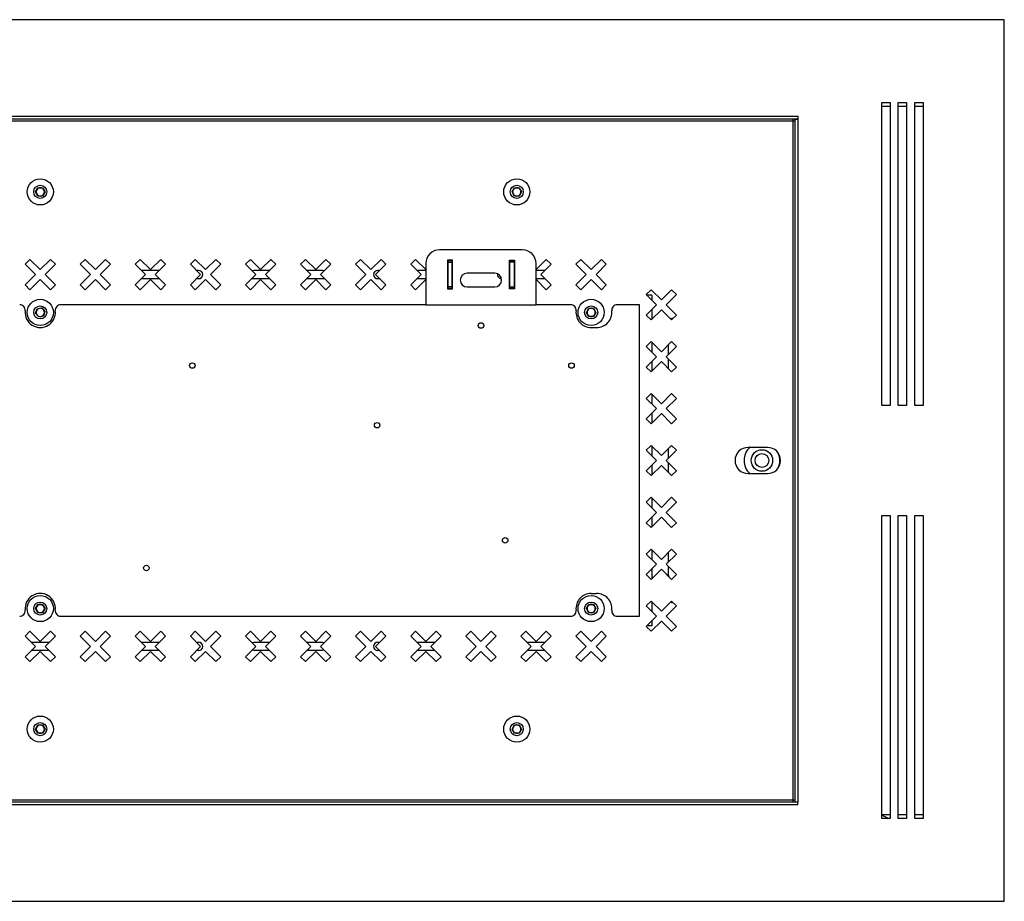
# Model space of a CAD drawing. Units: millimetres. Extents: x -1092 to 1421, y -59 to 2828.
# Drawn here: x 164 to 521, y 987 to 1307 of the extents above; entities that cross this region are included whole.
import ezdxf

# ---------------------------------------------------------------- set-up
doc = ezdxf.new("R2010")
doc.units = ezdxf.units.MM

msp = doc.modelspace()

# ---------------------------------------------------------------- linework, layer by layer
at = {"color": 7, "linetype": 'Continuous', "lineweight": 25}
for p, q in [((521.36, 1306.93), (-178.64, 1306.93)), ((521.36, 986.93), (521.36, 1306.93)), ((476.86, 1276.93), (479.86, 1276.93)), ((476.86, 1166.93), (476.86, 1276.93)), ((479.86, 1276.93), (479.86, 1166.93)), ((482.86, 1276.93), (485.86, 1276.93)), ((482.86, 1166.93), (482.86, 1276.93)), ((485.86, 1276.93), (485.86, 1166.93)), ((488.86, 1276.93), (491.86, 1276.93)), ((488.86, 1166.93), (488.86, 1276.93)), ((491.86, 1276.93), (491.86, 1166.93)), ((479.86, 1275.43), (476.86, 1275.43)), ((485.86, 1275.43), (482.86, 1275.43)), ((491.86, 1275.43), (488.86, 1275.43)), ((-103.64, 1271.93), (446.36, 1271.93)), ((-103.64, 1270.93), (446.36, 1270.93)), ((-101.91, 1270.19), (444.62, 1270.19)), ((444.62, 1270.19), (444.62, 1023.67)), ((445.36, 1270.83), (445.36, 1023.03)), ((445.36, 1270.83), (446.36, 1270.83)), ((446.36, 1271.93), (446.36, 1270.93)), ((446.36, 1270.83), (446.36, 1023.03)), ((169.63, 1244.43), (170.49, 1245.93)), ((170.49, 1242.93), (169.63, 1244.43)), ((170.49, 1245.93), (172.22, 1245.93)), ((172.22, 1245.93), (173.09, 1244.43)), ((173.09, 1244.43), (172.22, 1242.93)), ((342.63, 1244.43), (343.49, 1245.93)), ((343.49, 1242.93), (342.63, 1244.43)), ((343.49, 1245.93), (345.22, 1245.93)), ((345.22, 1245.93), (346.09, 1244.43)), ((346.09, 1244.43), (345.22, 1242.93)), ((172.22, 1242.93), (170.49, 1242.93)), ((345.22, 1242.93), (343.49, 1242.93)), ((346.36, 1223.43), (316.36, 1223.43)), ((165.86, 1218.16), (167.63, 1219.93)), ((171.36, 1216.2), (167.63, 1219.93)), ((171.36, 1216.2), (175.09, 1219.93)), ((176.86, 1218.16), (175.09, 1219.93)), ((185.86, 1218.16), (187.63, 1219.93)), ((191.36, 1216.2), (187.63, 1219.93)), ((191.36, 1216.2), (195.09, 1219.93)), ((196.86, 1218.16), (195.09, 1219.93)), ((205.86, 1218.16), (207.63, 1219.93)), ((211.36, 1216.2), (207.63, 1219.93)), ((211.36, 1216.2), (215.09, 1219.93)), ((216.86, 1218.16), (215.09, 1219.93)), ((225.86, 1218.16), (227.63, 1219.93)), ((231.36, 1216.2), (227.63, 1219.93)), ((231.36, 1216.2), (235.09, 1219.93)), ((236.86, 1218.16), (235.09, 1219.93)), ((245.86, 1218.16), (247.63, 1219.93)), ((251.36, 1216.2), (247.63, 1219.93)), ((251.36, 1216.2), (255.09, 1219.93)), ((256.86, 1218.16), (255.09, 1219.93)), ((265.86, 1218.16), (267.63, 1219.93)), ((271.36, 1216.2), (267.63, 1219.93)), ((271.36, 1216.2), (275.09, 1219.93)), ((276.86, 1218.16), (275.09, 1219.93)), ((285.86, 1218.16), (287.63, 1219.93)), ((291.36, 1216.2), (287.63, 1219.93)), ((291.36, 1216.2), (295.09, 1219.93)), ((296.86, 1218.16), (295.09, 1219.93)), ((305.86, 1218.16), (307.63, 1219.93)), ((311.36, 1216.2), (307.63, 1219.93)), ((321.06, 1219.63), (319.16, 1219.63)), ((319.16, 1219.63), (319.16, 1209.23)), ((319.36, 1219.63), (319.36, 1219.43)), ((320.86, 1219.43), (319.36, 1219.43)), ((319.36, 1219.43), (319.36, 1218.93)), ((320.86, 1219.63), (320.86, 1219.43)), ((320.86, 1218.93), (320.86, 1219.43)), ((321.06, 1209.23), (321.06, 1219.63)), ((341.66, 1219.63), (343.56, 1219.63)), ((341.66, 1209.23), (341.66, 1219.63)), ((341.86, 1219.63), (341.86, 1219.43)), ((341.86, 1219.43), (343.36, 1219.43)), ((341.86, 1218.93), (341.86, 1219.43)), ((343.36, 1219.63), (343.36, 1219.43)), ((343.36, 1219.43), (343.36, 1218.93)), ((343.56, 1219.63), (343.56, 1209.23)), ((351.36, 1216.2), (355.09, 1219.93)), ((356.86, 1218.16), (355.09, 1219.93)), ((365.86, 1218.16), (367.63, 1219.93)), ((371.36, 1216.2), (367.63, 1219.93)), ((371.36, 1216.2), (375.09, 1219.93)), ((376.86, 1218.16), (375.09, 1219.93)), ((169.59, 1214.43), (165.86, 1218.16)), ((173.13, 1214.43), (176.86, 1218.16)), ((189.59, 1214.43), (185.86, 1218.16)), ((193.13, 1214.43), (196.86, 1218.16)), ((209.59, 1214.43), (205.86, 1218.16)), ((214.63, 1215.93), (208.09, 1215.93)), ((213.13, 1214.43), (216.86, 1218.16)), ((229.59, 1214.43), (225.86, 1218.16)), ((228.86, 1215.93), (228.09, 1215.93)), ((233.13, 1214.43), (236.86, 1218.16)), ((249.59, 1214.43), (245.86, 1218.16)), ((254.63, 1215.93), (248.86, 1215.93)), ((253.13, 1214.43), (256.86, 1218.16)), ((269.59, 1214.43), (265.86, 1218.16)), ((273.86, 1215.93), (268.09, 1215.93)), ((273.13, 1214.43), (276.86, 1218.16)), ((289.59, 1214.43), (285.86, 1218.16)), ((293.13, 1214.43), (296.86, 1218.16)), ((294.63, 1215.93), (293.86, 1215.93)), ((309.59, 1214.43), (305.86, 1218.16)), ((311.36, 1215.93), (308.09, 1215.93)), ((311.36, 1218.43), (311.36, 1203.43)), ((319.36, 1215.84), (319.16, 1215.9)), ((319.36, 1218.93), (320.86, 1218.93)), ((319.36, 1218.93), (319.36, 1209.93)), ((320.86, 1209.93), (320.86, 1218.93)), ((341.86, 1215.93), (341.66, 1215.93)), ((343.36, 1218.93), (341.86, 1218.93)), ((341.86, 1209.93), (341.86, 1218.93)), ((343.36, 1218.93), (343.36, 1209.93)), ((343.56, 1215.93), (343.36, 1215.93)), ((351.36, 1203.43), (351.36, 1218.43)), ((354.63, 1215.93), (351.36, 1215.93)), ((353.13, 1214.43), (356.86, 1218.16)), ((369.59, 1214.43), (365.86, 1218.16)), ((373.13, 1214.43), (376.86, 1218.16)), ((165.86, 1210.7), (169.59, 1214.43)), ((167.63, 1208.93), (171.36, 1212.66)), ((175.09, 1208.93), (171.36, 1212.66)), ((176.86, 1210.7), (173.13, 1214.43)), ((185.86, 1210.7), (189.59, 1214.43)), ((187.63, 1208.93), (191.36, 1212.66)), ((195.09, 1208.93), (191.36, 1212.66)), ((196.86, 1210.7), (193.13, 1214.43)), ((205.86, 1210.7), (209.59, 1214.43)), ((207.63, 1208.93), (211.36, 1212.66)), ((208.09, 1212.93), (214.63, 1212.93)), ((215.09, 1208.93), (211.36, 1212.66)), ((216.86, 1210.7), (213.13, 1214.43)), ((225.86, 1210.7), (229.59, 1214.43)), ((227.63, 1208.93), (231.36, 1212.66)), ((228.09, 1212.93), (228.86, 1212.93)), ((235.09, 1208.93), (231.36, 1212.66)), ((236.86, 1210.7), (233.13, 1214.43)), ((245.86, 1210.7), (249.59, 1214.43)), ((247.63, 1208.93), (251.36, 1212.66)), ((248.86, 1212.93), (254.63, 1212.93)), ((255.09, 1208.93), (251.36, 1212.66)), ((256.86, 1210.7), (253.13, 1214.43)), ((265.86, 1210.7), (269.59, 1214.43)), ((267.63, 1208.93), (271.36, 1212.66)), ((268.09, 1212.93), (273.86, 1212.93)), ((275.09, 1208.93), (271.36, 1212.66)), ((276.86, 1210.7), (273.13, 1214.43)), ((285.86, 1210.7), (289.59, 1214.43)), ((287.63, 1208.93), (291.36, 1212.66)), ((295.09, 1208.93), (291.36, 1212.66)), ((296.86, 1210.7), (293.13, 1214.43)), ((293.86, 1212.93), (294.63, 1212.93)), ((305.86, 1210.7), (309.59, 1214.43)), ((307.63, 1208.93), (311.36, 1212.66)), ((308.09, 1212.93), (311.36, 1212.93)), ((319.16, 1212.96), (319.36, 1213.01)), ((336.36, 1214.93), (326.36, 1214.93)), ((341.66, 1212.93), (341.86, 1212.93)), ((343.36, 1212.93), (343.56, 1212.93)), ((351.36, 1212.93), (354.63, 1212.93)), ((355.09, 1208.93), (351.36, 1212.66)), ((356.86, 1210.7), (353.13, 1214.43)), ((365.86, 1210.7), (369.59, 1214.43)), ((367.63, 1208.93), (371.36, 1212.66)), ((375.09, 1208.93), (371.36, 1212.66)), ((376.86, 1210.7), (373.13, 1214.43)), ((167.63, 1208.93), (165.86, 1210.7)), ((175.09, 1208.93), (176.86, 1210.7)), ((187.63, 1208.93), (185.86, 1210.7)), ((195.09, 1208.93), (196.86, 1210.7)), ((207.63, 1208.93), (205.86, 1210.7)), ((215.09, 1208.93), (216.86, 1210.7)), ((227.63, 1208.93), (225.86, 1210.7)), ((235.09, 1208.93), (236.86, 1210.7)), ((247.63, 1208.93), (245.86, 1210.7)), ((255.09, 1208.93), (256.86, 1210.7)), ((267.63, 1208.93), (265.86, 1210.7)), ((275.09, 1208.93), (276.86, 1210.7)), ((287.63, 1208.93), (285.86, 1210.7)), ((295.09, 1208.93), (296.86, 1210.7)), ((307.63, 1208.93), (305.86, 1210.7)), ((319.16, 1209.23), (321.06, 1209.23)), ((320.86, 1209.93), (319.36, 1209.93)), ((319.36, 1209.93), (319.36, 1209.43)), ((319.36, 1209.43), (320.86, 1209.43)), ((319.36, 1209.43), (319.36, 1209.23)), ((320.86, 1209.43), (320.86, 1209.93)), ((320.86, 1209.43), (320.86, 1209.23)), ((326.36, 1209.93), (336.36, 1209.93)), ((343.56, 1209.23), (341.66, 1209.23)), ((341.86, 1209.93), (343.36, 1209.93)), ((341.86, 1209.43), (341.86, 1209.93)), ((343.36, 1209.43), (341.86, 1209.43)), ((341.86, 1209.43), (341.86, 1209.23)), ((343.36, 1209.93), (343.36, 1209.43)), ((343.36, 1209.43), (343.36, 1209.23)), ((355.09, 1208.93), (356.86, 1210.7)), ((367.63, 1208.93), (365.86, 1210.7)), ((375.09, 1208.93), (376.86, 1210.7)), ((391.36, 1207.16), (393.13, 1208.93)), ((396.86, 1205.2), (393.13, 1208.93)), ((396.86, 1205.2), (400.59, 1208.93)), ((402.36, 1207.16), (400.59, 1208.93)), ((395.09, 1203.43), (391.36, 1207.16)), ((393.36, 1206.93), (391.59, 1206.93)), ((393.36, 1206.93), (393.36, 1205.16)), ((398.63, 1203.43), (402.36, 1207.16)), ((169.66, 1200.35), (170.23, 1201.99)), ((170.23, 1201.99), (171.93, 1202.32)), ((171.93, 1202.32), (173.06, 1201.01)), ((311.36, 1203.43), (178.82, 1203.43)), ((311.36, 1203.43), (351.36, 1203.43)), ((363.9, 1203.43), (351.36, 1203.43)), ((369.63, 1200.68), (370.49, 1202.18)), ((370.49, 1202.18), (372.22, 1202.18)), ((372.22, 1202.18), (373.09, 1200.68)), ((388.86, 1203.43), (380.82, 1203.43)), ((388.86, 1090.43), (388.86, 1203.43)), ((391.36, 1199.7), (395.09, 1203.43)), ((393.13, 1197.93), (396.86, 1201.66)), ((393.36, 1201.7), (393.36, 1198.16)), ((400.59, 1197.93), (396.86, 1201.66)), ((402.36, 1199.7), (398.63, 1203.43)), ((170.79, 1199.04), (169.66, 1200.35)), ((172.49, 1199.37), (170.79, 1199.04)), ((173.06, 1201.01), (172.49, 1199.37)), ((370.49, 1199.18), (369.63, 1200.68)), ((372.22, 1199.18), (370.49, 1199.18)), ((373.09, 1200.68), (372.22, 1199.18)), ((393.13, 1197.93), (391.36, 1199.7)), ((400.59, 1197.93), (402.36, 1199.7)), ((371.36, 1195.18), (373.36, 1195.18)), ((391.36, 1188.33), (393.13, 1190.1)), ((395.09, 1184.6), (391.36, 1188.33)), ((396.86, 1186.36), (393.13, 1190.1)), ((393.36, 1189.86), (393.36, 1186.33)), ((396.86, 1186.36), (400.59, 1190.1)), ((398.63, 1184.6), (402.36, 1188.33)), ((399.36, 1188.86), (399.36, 1185.33)), ((402.36, 1188.33), (400.59, 1190.1)), ((391.36, 1180.86), (395.09, 1184.6)), ((402.36, 1180.86), (398.63, 1184.6)), ((399.53, 1185.5), (399.36, 1185.49)), ((399.36, 1183.86), (399.36, 1180.33)), ((393.13, 1179.1), (391.36, 1180.86)), ((393.13, 1179.1), (396.86, 1182.83)), ((393.36, 1182.86), (393.36, 1179.33)), ((400.59, 1179.1), (396.86, 1182.83)), ((400.59, 1179.1), (402.36, 1180.86)), ((391.36, 1169.49), (393.13, 1171.26)), ((395.09, 1165.76), (391.36, 1169.49)), ((396.86, 1167.53), (393.13, 1171.26)), ((393.36, 1171.03), (393.36, 1167.49)), ((396.86, 1167.53), (400.59, 1171.26)), ((398.63, 1165.76), (402.36, 1169.49)), ((402.36, 1169.49), (400.59, 1171.26)), ((391.36, 1162.03), (395.09, 1165.76)), ((402.36, 1162.03), (398.63, 1165.76)), ((479.86, 1166.93), (476.86, 1166.93)), ((485.86, 1166.93), (482.86, 1166.93)), ((491.86, 1166.93), (488.86, 1166.93)), ((393.13, 1160.26), (391.36, 1162.03)), ((393.13, 1160.26), (396.86, 1163.99)), ((393.36, 1164.03), (393.36, 1160.49)), ((400.59, 1160.26), (396.86, 1163.99)), ((400.59, 1160.26), (402.36, 1162.03)), ((391.36, 1150.66), (393.13, 1152.43)), ((396.86, 1148.7), (393.13, 1152.43)), ((393.36, 1152.2), (393.36, 1148.66)), ((396.86, 1148.7), (400.59, 1152.43)), ((399.36, 1151.2), (399.36, 1147.66)), ((402.36, 1150.66), (400.59, 1152.43)), ((435.36, 1151.68), (428.36, 1151.68)), ((395.09, 1146.93), (391.36, 1150.66)), ((398.63, 1146.93), (402.36, 1150.66)), ((391.36, 1143.2), (395.09, 1146.93)), ((393.13, 1141.43), (396.86, 1145.16)), ((393.36, 1145.2), (393.36, 1141.66)), ((400.59, 1141.43), (396.86, 1145.16)), ((402.36, 1143.2), (398.63, 1146.93)), ((399.36, 1146.2), (399.36, 1142.66)), ((393.13, 1141.43), (391.36, 1143.2)), ((400.59, 1141.43), (402.36, 1143.2)), ((428.36, 1142.18), (435.36, 1142.18)), ((393.13, 1133.6), (391.36, 1131.83)), ((393.13, 1133.6), (396.86, 1129.86)), ((393.36, 1133.36), (393.36, 1129.83)), ((400.59, 1133.6), (396.86, 1129.86)), ((400.59, 1133.6), (402.36, 1131.83)), ((391.36, 1131.83), (395.09, 1128.1)), ((402.36, 1131.83), (398.63, 1128.1)), ((395.09, 1128.1), (391.36, 1124.36)), ((396.86, 1126.33), (393.13, 1122.6)), ((393.36, 1126.36), (393.36, 1122.83)), ((396.86, 1126.33), (400.59, 1122.6)), ((398.63, 1128.1), (402.36, 1124.36)), ((476.86, 1126.93), (479.86, 1126.93)), ((476.86, 1016.93), (476.86, 1126.93)), ((479.86, 1126.93), (479.86, 1016.93)), ((482.86, 1126.93), (485.86, 1126.93)), ((482.86, 1016.93), (482.86, 1126.93)), ((485.86, 1126.93), (485.86, 1016.93)), ((488.86, 1126.93), (491.86, 1126.93)), ((488.86, 1016.93), (488.86, 1126.93)), ((491.86, 1126.93), (491.86, 1016.93)), ((391.36, 1124.36), (393.13, 1122.6)), ((402.36, 1124.36), (400.59, 1122.6)), ((393.13, 1114.76), (391.36, 1112.99)), ((391.36, 1112.99), (395.09, 1109.26)), ((393.13, 1114.76), (396.86, 1111.03)), ((393.36, 1114.53), (393.36, 1110.99)), ((400.59, 1114.76), (396.86, 1111.03)), ((402.36, 1112.99), (398.63, 1109.26)), ((399.36, 1113.53), (399.36, 1109.99)), ((400.59, 1114.76), (402.36, 1112.99)), ((395.09, 1109.26), (391.36, 1105.53)), ((398.63, 1109.26), (402.36, 1105.53)), ((399.36, 1108.53), (399.36, 1104.99)), ((391.36, 1105.53), (393.13, 1103.76)), ((396.86, 1107.49), (393.13, 1103.76)), ((393.36, 1107.53), (393.36, 1103.99)), ((396.86, 1107.49), (400.59, 1103.76)), ((402.36, 1105.53), (400.59, 1103.76)), ((371.36, 1098.68), (373.36, 1098.68)), ((169.63, 1093.18), (170.49, 1094.68)), ((170.49, 1094.68), (172.22, 1094.68)), ((172.22, 1094.68), (173.09, 1093.18)), ((369.63, 1093.18), (370.49, 1094.68)), ((370.49, 1094.68), (372.22, 1094.68)), ((372.22, 1094.68), (373.09, 1093.18)), ((393.13, 1095.93), (391.36, 1094.16)), ((391.36, 1094.16), (395.09, 1090.43)), ((393.13, 1095.93), (396.86, 1092.2)), ((393.36, 1095.7), (393.36, 1092.16)), ((400.59, 1095.93), (396.86, 1092.2)), ((402.36, 1094.16), (398.63, 1090.43)), ((400.59, 1095.93), (402.36, 1094.16)), ((170.49, 1091.68), (169.63, 1093.18)), ((172.22, 1091.68), (170.49, 1091.68)), ((173.09, 1093.18), (172.22, 1091.68)), ((178.82, 1090.43), (363.9, 1090.43)), ((370.49, 1091.68), (369.63, 1093.18)), ((372.22, 1091.68), (370.49, 1091.68)), ((373.09, 1093.18), (372.22, 1091.68)), ((380.82, 1090.43), (388.86, 1090.43)), ((395.09, 1090.43), (391.36, 1086.7)), ((398.63, 1090.43), (402.36, 1086.7)), ((391.36, 1086.7), (393.13, 1084.93)), ((393.36, 1086.93), (391.59, 1086.93)), ((396.86, 1088.66), (393.13, 1084.93)), ((393.36, 1088.7), (393.36, 1086.93)), ((396.86, 1088.66), (400.59, 1084.93)), ((402.36, 1086.7), (400.59, 1084.93)), ((167.63, 1084.93), (165.86, 1083.16)), ((165.86, 1083.16), (169.59, 1079.43)), ((167.63, 1084.93), (171.36, 1081.2)), ((175.09, 1084.93), (171.36, 1081.2)), ((176.86, 1083.16), (173.13, 1079.43)), ((175.09, 1084.93), (176.86, 1083.16)), ((187.63, 1084.93), (185.86, 1083.16)), ((185.86, 1083.16), (189.59, 1079.43)), ((187.63, 1084.93), (191.36, 1081.2)), ((195.09, 1084.93), (191.36, 1081.2)), ((196.86, 1083.16), (193.13, 1079.43)), ((195.09, 1084.93), (196.86, 1083.16)), ((207.63, 1084.93), (205.86, 1083.16)), ((205.86, 1083.16), (209.59, 1079.43)), ((207.63, 1084.93), (211.36, 1081.2)), ((215.09, 1084.93), (211.36, 1081.2)), ((216.86, 1083.16), (213.13, 1079.43)), ((215.09, 1084.93), (216.86, 1083.16)), ((227.63, 1084.93), (225.86, 1083.16)), ((225.86, 1083.16), (229.59, 1079.43)), ((227.63, 1084.93), (231.36, 1081.2)), ((235.09, 1084.93), (231.36, 1081.2)), ((236.86, 1083.16), (233.13, 1079.43)), ((235.09, 1084.93), (236.86, 1083.16)), ((247.63, 1084.93), (245.86, 1083.16)), ((245.86, 1083.16), (249.59, 1079.43)), ((247.63, 1084.93), (251.36, 1081.2)), ((255.09, 1084.93), (251.36, 1081.2)), ((256.86, 1083.16), (253.13, 1079.43)), ((255.09, 1084.93), (256.86, 1083.16)), ((267.63, 1084.93), (265.86, 1083.16)), ((265.86, 1083.16), (269.59, 1079.43)), ((267.63, 1084.93), (271.36, 1081.2)), ((275.09, 1084.93), (271.36, 1081.2)), ((276.86, 1083.16), (273.13, 1079.43)), ((275.09, 1084.93), (276.86, 1083.16)), ((287.63, 1084.93), (285.86, 1083.16)), ((285.86, 1083.16), (289.59, 1079.43)), ((287.63, 1084.93), (291.36, 1081.2)), ((295.09, 1084.93), (291.36, 1081.2)), ((296.86, 1083.16), (293.13, 1079.43)), ((295.09, 1084.93), (296.86, 1083.16)), ((307.63, 1084.93), (305.86, 1083.16)), ((305.86, 1083.16), (309.59, 1079.43)), ((307.63, 1084.93), (311.36, 1081.2)), ((315.09, 1084.93), (311.36, 1081.2)), ((316.86, 1083.16), (313.13, 1079.43)), ((315.09, 1084.93), (316.86, 1083.16)), ((327.63, 1084.93), (325.86, 1083.16)), ((325.86, 1083.16), (329.59, 1079.43)), ((327.63, 1084.93), (331.36, 1081.2)), ((335.09, 1084.93), (331.36, 1081.2)), ((336.86, 1083.16), (333.13, 1079.43)), ((335.09, 1084.93), (336.86, 1083.16)), ((347.63, 1084.93), (345.86, 1083.16)), ((345.86, 1083.16), (349.59, 1079.43)), ((347.63, 1084.93), (351.36, 1081.2)), ((355.09, 1084.93), (351.36, 1081.2)), ((356.86, 1083.16), (353.13, 1079.43)), ((355.09, 1084.93), (356.86, 1083.16)), ((367.63, 1084.93), (365.86, 1083.16)), ((365.86, 1083.16), (369.59, 1079.43)), ((367.63, 1084.93), (371.36, 1081.2)), ((375.09, 1084.93), (371.36, 1081.2)), ((376.86, 1083.16), (373.13, 1079.43)), ((375.09, 1084.93), (376.86, 1083.16)), ((168.09, 1080.93), (174.63, 1080.93)), ((208.09, 1080.93), (214.63, 1080.93)), ((228.09, 1080.93), (228.86, 1080.93)), ((248.86, 1080.93), (254.63, 1080.93)), ((268.09, 1080.93), (273.86, 1080.93)), ((293.86, 1080.93), (294.63, 1080.93)), ((308.09, 1080.93), (314.63, 1080.93)), ((348.09, 1080.93), (354.63, 1080.93)), ((169.59, 1079.43), (165.86, 1075.7)), ((171.36, 1077.66), (167.63, 1073.93)), ((174.63, 1077.93), (168.09, 1077.93)), ((171.36, 1077.66), (175.09, 1073.93)), ((173.13, 1079.43), (176.86, 1075.7)), ((189.59, 1079.43), (185.86, 1075.7)), ((191.36, 1077.66), (187.63, 1073.93)), ((191.36, 1077.66), (195.09, 1073.93)), ((193.13, 1079.43), (196.86, 1075.7)), ((209.59, 1079.43), (205.86, 1075.7)), ((211.36, 1077.66), (207.63, 1073.93)), ((214.63, 1077.93), (208.09, 1077.93)), ((211.36, 1077.66), (215.09, 1073.93)), ((213.13, 1079.43), (216.86, 1075.7)), ((229.59, 1079.43), (225.86, 1075.7)), ((231.36, 1077.66), (227.63, 1073.93)), ((228.86, 1077.93), (228.09, 1077.93)), ((231.36, 1077.66), (235.09, 1073.93)), ((233.13, 1079.43), (236.86, 1075.7)), ((249.59, 1079.43), (245.86, 1075.7)), ((251.36, 1077.66), (247.63, 1073.93)), ((254.63, 1077.93), (248.86, 1077.93)), ((251.36, 1077.66), (255.09, 1073.93)), ((253.13, 1079.43), (256.86, 1075.7)), ((269.59, 1079.43), (265.86, 1075.7)), ((271.36, 1077.66), (267.63, 1073.93)), ((273.86, 1077.93), (268.09, 1077.93)), ((271.36, 1077.66), (275.09, 1073.93)), ((273.13, 1079.43), (276.86, 1075.7)), ((289.59, 1079.43), (285.86, 1075.7)), ((291.36, 1077.66), (287.63, 1073.93)), ((291.36, 1077.66), (295.09, 1073.93)), ((293.13, 1079.43), (296.86, 1075.7)), ((294.63, 1077.93), (293.86, 1077.93)), ((309.59, 1079.43), (305.86, 1075.7)), ((311.36, 1077.66), (307.63, 1073.93)), ((314.63, 1077.93), (308.09, 1077.93)), ((311.36, 1077.66), (315.09, 1073.93)), ((313.13, 1079.43), (316.86, 1075.7)), ((329.59, 1079.43), (325.86, 1075.7)), ((331.36, 1077.66), (327.63, 1073.93)), ((331.36, 1077.66), (335.09, 1073.93)), ((333.13, 1079.43), (336.86, 1075.7)), ((349.59, 1079.43), (345.86, 1075.7)), ((351.36, 1077.66), (347.63, 1073.93)), ((354.63, 1077.93), (348.09, 1077.93)), ((351.36, 1077.66), (355.09, 1073.93)), ((353.13, 1079.43), (356.86, 1075.7)), ((369.59, 1079.43), (365.86, 1075.7)), ((371.36, 1077.66), (367.63, 1073.93)), ((371.36, 1077.66), (375.09, 1073.93)), ((373.13, 1079.43), (376.86, 1075.7)), ((165.86, 1075.7), (167.63, 1073.93)), ((176.86, 1075.7), (175.09, 1073.93)), ((185.86, 1075.7), (187.63, 1073.93)), ((196.86, 1075.7), (195.09, 1073.93)), ((205.86, 1075.7), (207.63, 1073.93)), ((216.86, 1075.7), (215.09, 1073.93)), ((225.86, 1075.7), (227.63, 1073.93)), ((236.86, 1075.7), (235.09, 1073.93)), ((245.86, 1075.7), (247.63, 1073.93)), ((256.86, 1075.7), (255.09, 1073.93)), ((265.86, 1075.7), (267.63, 1073.93)), ((276.86, 1075.7), (275.09, 1073.93)), ((285.86, 1075.7), (287.63, 1073.93)), ((296.86, 1075.7), (295.09, 1073.93)), ((305.86, 1075.7), (307.63, 1073.93)), ((316.86, 1075.7), (315.09, 1073.93)), ((325.86, 1075.7), (327.63, 1073.93)), ((336.86, 1075.7), (335.09, 1073.93)), ((345.86, 1075.7), (347.63, 1073.93)), ((356.86, 1075.7), (355.09, 1073.93)), ((365.86, 1075.7), (367.63, 1073.93)), ((376.86, 1075.7), (375.09, 1073.93)), ((169.63, 1049.43), (170.49, 1050.93)), ((170.49, 1047.93), (169.63, 1049.43)), ((170.49, 1050.93), (172.22, 1050.93)), ((172.22, 1047.93), (170.49, 1047.93)), ((172.22, 1050.93), (173.09, 1049.43)), ((173.09, 1049.43), (172.22, 1047.93)), ((342.63, 1049.43), (343.49, 1050.93)), ((343.49, 1047.93), (342.63, 1049.43)), ((343.49, 1050.93), (345.22, 1050.93)), ((345.22, 1047.93), (343.49, 1047.93)), ((345.22, 1050.93), (346.09, 1049.43)), ((346.09, 1049.43), (345.22, 1047.93)), ((446.36, 1022.93), (-103.64, 1022.93)), ((444.62, 1023.67), (-101.91, 1023.67)), ((445.36, 1023.03), (446.36, 1023.03)), ((446.36, 1021.93), (446.36, 1022.93)), ((446.36, 1021.93), (-103.64, 1021.93)), ((476.86, 1018.43), (479.86, 1018.43)), ((479.86, 1016.93), (476.86, 1016.93)), ((482.86, 1018.43), (485.86, 1018.43)), ((485.86, 1016.93), (482.86, 1016.93)), ((488.86, 1018.43), (491.86, 1018.43)), ((491.86, 1016.93), (488.86, 1016.93)), ((-178.64, 986.93), (521.36, 986.93))]:
    msp.add_line(p, q, dxfattribs=at)
at = {"color": 7, "linetype": 'Continuous', "lineweight": 25, "flags": 128}
for points in [[(248.86, 1215.93), (248.28, 1215.81), (248.23, 1215.79)], [(274.49, 1215.79), (274.43, 1215.81), (273.86, 1215.93)], [(248.23, 1213.07), (248.28, 1213.04), (248.86, 1212.93)], [(273.86, 1212.93), (274.43, 1213.04), (274.49, 1213.07)], [(248.23, 1080.79), (248.28, 1080.81), (248.86, 1080.93)], [(273.86, 1080.93), (274.43, 1080.81), (274.49, 1080.79)], [(248.86, 1077.93), (248.28, 1078.04), (248.23, 1078.07)], [(274.49, 1078.07), (274.43, 1078.04), (273.86, 1077.93)]]:
    msp.add_lwpolyline(points, dxfattribs=at)
at = {"color": 7, "linetype": 'Continuous', "lineweight": 25}
for centre, radius in [((171.36, 1244.43), 4.75), ((344.36, 1244.43), 4.75), ((171.36, 1244.43), 2.38), ((344.36, 1244.43), 2.38), ((171.36, 1200.68), 4.75), ((371.36, 1200.68), 4.75), ((171.36, 1200.68), 2.38), ((371.36, 1200.68), 2.38), ((331.36, 1195.93), 1), ((226.56, 1181.39), 1), ((364.23, 1181.39), 1), ((293.65, 1159.74), 1), ((433.36, 1146.93), 3.9), ((433.36, 1146.93), 2.5), ((340.15, 1117.95), 1), ((209.88, 1107.91), 1), ((171.36, 1093.18), 4.75), ((371.36, 1093.18), 4.75), ((171.36, 1093.18), 2.38), ((371.36, 1093.18), 2.38), ((171.36, 1049.43), 4.75), ((171.36, 1049.43), 2.38), ((344.36, 1049.43), 4.75), ((344.36, 1049.43), 2.38)]:
    msp.add_circle(centre, radius, dxfattribs=at)
for centre, radius, start, end in [((171.36, 1244.43), 1.5, 150, 210), ((171.36, 1244.43), 1.5, 90, 150), ((171.36, 1244.43), 1.5, 30, 90), ((171.36, 1244.43), 1.5, 330, 30), ((344.36, 1244.43), 1.5, 150, 210), ((344.36, 1244.43), 1.5, 90, 150), ((344.36, 1244.43), 1.5, 30, 90), ((344.36, 1244.43), 1.5, 330, 30), ((171.36, 1244.43), 1.5, 210, 270), ((171.36, 1244.43), 1.5, 270, 330), ((344.36, 1244.43), 1.5, 210, 270), ((344.36, 1244.43), 1.5, 270, 330), ((316.36, 1218.43), 5, 90, 180), ((346.36, 1218.43), 5, 0, 90), ((228.86, 1214.43), 1.5, 270, 90), ((293.86, 1214.43), 1.5, 90, 270), ((326.36, 1212.43), 2.5, 90, 270), ((336.36, 1212.43), 2.5, 270, 90), ((338.86, 1214.43), 1.5, 169.0615, 268.1061), ((163.9, 1201.43), 2, 354.2608, 90), ((171.36, 1200.68), 5.5, 174.2608, 5.7392), ((171.36, 1200.68), 1.5, 160.8626, 220.8626), ((171.36, 1200.68), 1.5, 100.8626, 160.8626), ((171.36, 1200.68), 1.5, 40.8626, 100.8626), ((171.36, 1200.68), 1.5, 340.8626, 40.8626), ((178.82, 1201.43), 2, 90, 185.7392), ((363.9, 1201.43), 2, 354.2608, 90), ((371.36, 1200.68), 5.5, 174.2608, 270), ((371.36, 1200.68), 1.5, 150, 210), ((371.36, 1200.68), 1.5, 90, 150), ((371.36, 1200.68), 1.5, 30, 90), ((371.36, 1200.68), 1.5, 330, 30), ((373.36, 1200.68), 5.5, 270, 5.7392), ((380.82, 1201.43), 2, 90, 185.7392), ((171.36, 1200.68), 1.5, 220.8626, 280.8626), ((171.36, 1200.68), 1.5, 280.8626, 340.8626), ((371.36, 1200.68), 1.5, 210, 270), ((371.36, 1200.68), 1.5, 270, 330), ((400.86, 1196.93), 1.5, 81.7004, 114.8073), ((428.36, 1146.93), 4.75, 90, 270), ((433.36, 1146.93), 6.5, 133.0491, 226.9509), ((435.36, 1146.93), 4.75, 270, 90), ((433.36, 1146.93), 6.5, 335.6519, 24.3481), ((171.36, 1093.18), 5.5, 354.2608, 185.7392), ((371.36, 1093.18), 5.5, 90, 185.7392), ((373.36, 1093.18), 5.5, 354.2608, 90), ((171.36, 1093.18), 1.5, 150, 210), ((171.36, 1093.18), 1.5, 90, 150), ((171.36, 1093.18), 1.5, 30, 90), ((171.36, 1093.18), 1.5, 330, 30), ((371.36, 1093.18), 1.5, 150, 210), ((371.36, 1093.18), 1.5, 90, 150), ((371.36, 1093.18), 1.5, 30, 90), ((371.36, 1093.18), 1.5, 330, 30), ((400.86, 1096.93), 1.5, 245.1927, 278.2996), ((163.9, 1092.43), 2, 270, 5.7392), ((171.36, 1093.18), 1.5, 210, 270), ((171.36, 1093.18), 1.5, 270, 330), ((178.82, 1092.43), 2, 174.2608, 270), ((363.9, 1092.43), 2, 270, 5.7392), ((371.36, 1093.18), 1.5, 210, 270), ((371.36, 1093.18), 1.5, 270, 330), ((380.82, 1092.43), 2, 174.2608, 270), ((228.86, 1079.43), 1.5, 270, 90), ((293.86, 1079.43), 1.5, 90, 270), ((171.36, 1049.43), 1.5, 150, 210), ((171.36, 1049.43), 1.5, 90, 150), ((171.36, 1049.43), 1.5, 210, 270), ((171.36, 1049.43), 1.5, 30, 90), ((171.36, 1049.43), 1.5, 270, 330), ((171.36, 1049.43), 1.5, 330, 30), ((344.36, 1049.43), 1.5, 150, 210), ((344.36, 1049.43), 1.5, 90, 150), ((344.36, 1049.43), 1.5, 210, 270), ((344.36, 1049.43), 1.5, 30, 90), ((344.36, 1049.43), 1.5, 270, 330), ((344.36, 1049.43), 1.5, 330, 30), ((482.86, 1026.43), 10, 233.1301, 251.8051)]:
    msp.add_arc(centre, radius, start, end, dxfattribs=at)
for points in [[(444.65, 1270.93), (444.65, 1270.92), (444.64, 1270.9), (444.64, 1270.73), (444.63, 1270.48), (444.62, 1270.29), (444.62, 1270.19)], [(444.62, 1270.19), (444.72, 1270.19), (444.91, 1270.2), (445.15, 1270.21), (445.33, 1270.21), (445.35, 1270.22), (445.36, 1270.22)], [(445.36, 1023.64), (445.35, 1023.64), (445.33, 1023.64), (445.15, 1023.65), (444.91, 1023.66), (444.72, 1023.66), (444.62, 1023.67)], [(444.62, 1023.67), (444.62, 1023.57), (444.63, 1023.38), (444.64, 1023.13), (444.64, 1022.96), (444.65, 1022.94), (444.65, 1022.93)]]:
    msp.add_open_spline(points, degree=3, dxfattribs=at)
msp.add_open_spline([(399.74, 1104.61), (399.71, 1104.68), (399.55, 1105), (399.44, 1105.35), (399.36, 1105.63)], degree=3, knots=[0, 0, 0, 0, 0.206093, 1, 1, 1, 1], dxfattribs=at)

doc.saveas('drawing.dxf')
